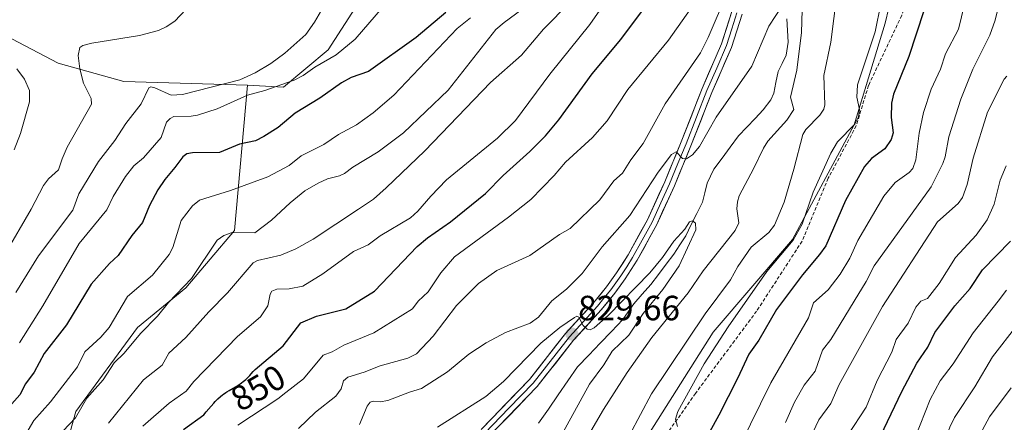
# Model space of a CAD drawing. Units: metres. Extents: x 658082 to 661538, y 4753386 to 4755779.
# Drawn here: x 658389 to 658671, y 4753566 to 4753681 of the extents above; entities that cross this region are included whole.
import ezdxf
from ezdxf.enums import TextEntityAlignment as Align

# ---------------------------------------------------------------- set-up
doc = ezdxf.new("R2010")
doc.units = ezdxf.units.M
doc.header["$MEASUREMENT"] = 0
doc.linetypes.add('TRAZOSX2', pattern=[1.5, 1, -0.5])
for name, color, linetype, lineweight in [('Arbolado forestal CxS', 92, 'Continuous', 0), ('Carátula', 7, 'Continuous', 5), ('Corriente natural lineal', 142, 'Continuous', 13), ('Curva de nivel maestra', 36, 'Continuous', 30), ('Curva de nivel normal', 36, 'Continuous', 0), ('Layer 0', 7, 'Continuous', 0), ('Prado CxS', 92, 'Continuous', 0), ('Punto de cota en terreno', 7, 'Continuous', 0), ('Rótulo de curva de nivel directora', 19, 'Continuous', 0), ('Rótulo de punto de cota en terreno', 19, 'Continuous', 0), ('Senda', 19, 'TRAZOSX2', 0)]:
    doc.layers.add(name, color=color, linetype=linetype, lineweight=lineweight)
doc.styles.add('Arial', font='txt', dxfattribs={"height": 0.2})

# ---------------------------------------------------------------- blocks, each defined once
blk = doc.blocks.new('*U178')
at = {"layer": 'Curva de nivel normal', "color": 36, "linetype": 'Continuous', "lineweight": 0}
blk.add_polyline3d([(658564.68, 4753396.21, 885), (658565.99, 4753401.99, 885), (658572.73, 4753418.43, 885), (658575.61, 4753426.6, 885), (658578.15, 4753431.37, 885), (658584.32, 4753446.11, 885), (658588.63, 4753452.61, 885), (658600.37, 4753471.86, 885), (658601.77, 4753473.6, 885), (658606.32, 4753480.33, 885), (658610.73, 4753485.91, 885), (658613.63, 4753491.62, 885), (658618.85, 4753497.16, 885), (658623.16, 4753503.12, 885), (658626.68, 4753510.26, 885), (658641.84, 4753538.12, 885), (658646.95, 4753548.83, 885), (658652.6, 4753558.53, 885), (658654.97, 4753565.05, 885), (658656.31, 4753567.8, 885), (658662.15, 4753576.53, 885), (658667.17, 4753585.12, 885), (658674.15, 4753594.03, 885)], dxfattribs=at)
blk = doc.blocks.new('*U179')
at = {"layer": 'Curva de nivel normal', "color": 36, "linetype": 'Continuous', "lineweight": 0}
for points in [[(658625.81, 4753562.71, 870), (658631.11, 4753570.76, 870), (658634.22, 4753578.33, 870), (658638.39, 4753586.48, 870), (658639.64, 4753590.11, 870), (658643.07, 4753594.74, 870), (658645.25, 4753599.32, 870), (658646.68, 4753600.99, 870), (658648.57, 4753601.78, 870), (658651.98, 4753606.07, 870), (658656.64, 4753613.49, 870), (658662.56, 4753619.9, 870), (658665.67, 4753624.28, 870), (658667.67, 4753628.71, 870), (658669.43, 4753635.6, 870), (658671.1, 4753639.69, 870)], [(658517.93, 4753681.99, 870), (658514.07, 4753678.94, 870), (658495.98, 4753659.89, 870), (658490.1, 4753654.9, 870), (658485.33, 4753651.45, 870), (658480.15, 4753648.64, 870), (658475.94, 4753645.78, 870), (658469.46, 4753642.56, 870), (658466.03, 4753639.84, 870), (658459.93, 4753636.57, 870), (658449.28, 4753632.7, 870), (658440.37, 4753629.9, 870), (658438.42, 4753628.27, 870), (658435.17, 4753624.05, 870), (658432.8, 4753616.38, 870), (658431.77, 4753614.34, 870), (658427.01, 4753608.5, 870), (658419.86, 4753602.33, 870), (658414.6, 4753593.53, 870), (658412.2, 4753590.78, 870), (658407.57, 4753586.55, 870), (658405.53, 4753582.27, 870), (658397.75, 4753572.21, 870), (658393.07, 4753566.94, 870), (658390.69, 4753562.98, 870)]]:
    blk.add_polyline3d(points, dxfattribs=at)
blk = doc.blocks.new('*U184')
at = {"layer": 'Curva de nivel normal', "color": 36, "linetype": 'Continuous', "lineweight": 0}
for points in [[(658608.04, 4753566.32, 860), (658610.55, 4753572.19, 860), (658613.36, 4753576.98, 860), (658616.46, 4753580.99, 860), (658618.56, 4753587.06, 860), (658620.95, 4753590.04, 860), (658627.64, 4753601.03, 860), (658631.06, 4753606.63, 860), (658633.34, 4753611.14, 860), (658649.69, 4753633.72, 860), (658653.02, 4753640.38, 860), (658653.67, 4753642.26, 860), (658654.76, 4753647.99, 860), (658658.16, 4753658.8, 860), (658661.61, 4753667.33, 860), (658666.48, 4753677.02, 860), (658667.98, 4753681.34, 860), (658669.37, 4753687.36, 860)], [(658546.41, 4753686.5, 860), (658538.78, 4753678.75, 860), (658532.53, 4753671.38, 860), (658523.62, 4753663.55, 860), (658504.89, 4753644.03, 860), (658493.8, 4753633.45, 860), (658490.15, 4753630.18, 860), (658485.91, 4753627.32, 860), (658472.91, 4753618.78, 860), (658467.92, 4753615.98, 860), (658463.71, 4753614.16, 860), (658456.97, 4753612.63, 860), (658455.8, 4753611.98, 860), (658448.41, 4753603.37, 860), (658443.03, 4753598, 860), (658436.47, 4753590.63, 860), (658431.61, 4753586.2, 860), (658429.74, 4753582.75, 860), (658424.38, 4753578.54, 860), (658414.37, 4753566.16, 860)]]:
    blk.add_polyline3d(points, dxfattribs=at)
blk = doc.blocks.new('*U190')
at = {"layer": 'Curva de nivel normal', "color": 36, "linetype": 'Continuous', "lineweight": 0}
for points in [[(658424.17, 4753565.28, 855), (658431.69, 4753571.9, 855), (658436.57, 4753575.35, 855), (658438.8, 4753578.06, 855), (658451.25, 4753590.96, 855), (658457.85, 4753596.59, 855), (658459.91, 4753599.68, 855), (658460.62, 4753603.04, 855), (658461.14, 4753603.91, 855), (658462.52, 4753604.46, 855), (658466.04, 4753604.6, 855), (658469.93, 4753605.33, 855), (658475.69, 4753608.83, 855), (658484.45, 4753615.22, 855), (658488.67, 4753617.11, 855), (658492.04, 4753619.68, 855), (658500.78, 4753624.89, 855), (658502.88, 4753626.76, 855), (658506.53, 4753631.06, 855), (658511.08, 4753635.71, 855), (658525.67, 4753647.66, 855), (658530.75, 4753652.68, 855), (658540.61, 4753665.94, 855), (658552.01, 4753680.15, 855), (658556.94, 4753687.08, 855)], [(658660.05, 4753689.45, 855), (658657.46, 4753678.78, 855), (658653.81, 4753671.68, 855), (658652.3, 4753667.35, 855), (658649.63, 4753661.58, 855), (658647.48, 4753654.98, 855), (658646.19, 4753649, 855), (658645.25, 4753641.39, 855), (658644.38, 4753638.93, 855), (658643.42, 4753637.79, 855), (658639.41, 4753634.93, 855), (658636.13, 4753631.06, 855), (658628.71, 4753618.35, 855), (658626.37, 4753613.32, 855), (658623.68, 4753608.77, 855), (658620.2, 4753604.28, 855), (658616.05, 4753600.54, 855), (658614.62, 4753596.31, 855), (658603.85, 4753577.64, 855), (658595.07, 4753559.88, 855)]]:
    blk.add_polyline3d(points, dxfattribs=at)
blk = doc.blocks.new('*U202')
at = {"layer": 'Curva de nivel normal', "color": 36, "linetype": 'Continuous', "lineweight": 0}
for points in [[(658608.91, 4753548.99, 865), (658617.53, 4753567.11, 865), (658621.01, 4753571.75, 865), (658623.32, 4753577.17, 865), (658635.74, 4753599.51, 865), (658651.49, 4753623.66, 865), (658657.35, 4753628.96, 865), (658658.63, 4753630.7, 865), (658659.96, 4753634.4, 865), (658661.67, 4753641.93, 865), (658665.75, 4753655.01, 865), (658670.57, 4753664.51, 865), (658671.28, 4753665.36, 865)], [(658536.24, 4753687.02, 865), (658527.5, 4753680.7, 865), (658525.19, 4753678.71, 865), (658511.48, 4753661.37, 865), (658498.72, 4753649.16, 865), (658491.53, 4753643.68, 865), (658484.26, 4753639.3, 865), (658481.9, 4753637.53, 865), (658480.4, 4753636.85, 865), (658476.99, 4753636.01, 865), (658474.33, 4753634.79, 865), (658470.56, 4753632.55, 865), (658466.34, 4753629.14, 865), (658461, 4753624.22, 865), (658456.22, 4753620.55, 865), (658449.76, 4753620.69, 865), (658447.37, 4753619.8, 865), (658445.42, 4753618.48, 865), (658438.1, 4753607.54, 865), (658431.53, 4753600.66, 865), (658428.36, 4753596.71, 865), (658423.52, 4753591.8, 865), (658418.86, 4753586.16, 865), (658415.96, 4753583.4, 865), (658412.9, 4753578.53, 865), (658408.2, 4753573.34, 865), (658404.9, 4753567.72, 865), (658401.46, 4753563.97, 865)]]:
    blk.add_polyline3d(points, dxfattribs=at)
blk = doc.blocks.new('*U206')
at = {"layer": 'Curva de nivel normal', "color": 36, "linetype": 'Continuous', "lineweight": 0}
blk.add_polyline3d([(658542.88, 4753560.84, 830), (658551.95, 4753577.26, 830), (658556.03, 4753582.87, 830), (658558.43, 4753586.77, 830), (658563.23, 4753591.29, 830), (658567.27, 4753597.47, 830), (658572.94, 4753604.33, 830), (658577.59, 4753611.11, 830), (658582.33, 4753621.39, 830), (658582.27, 4753623.29, 830), (658581.36, 4753624.02, 830), (658580.52, 4753623.68, 830), (658579.2, 4753621.65, 830), (658576.05, 4753618.21, 830), (658572.78, 4753613.5, 830), (658569.2, 4753609.15, 830), (658557.29, 4753596.94, 830), (658553.32, 4753593.41, 830), (658552.16, 4753592.85, 830), (658551.24, 4753593.04, 830), (658550.17, 4753594.09, 830), (658548.94, 4753596.5, 830), (658548.36, 4753596.7, 830), (658547.63, 4753596.32, 830), (658543.46, 4753593.46, 830), (658538.02, 4753589.01, 830), (658527.33, 4753578.06, 830), (658522.27, 4753573.79, 830), (658508.49, 4753565.05, 830)], dxfattribs=at)
blk = doc.blocks.new('*U207')
at = {"layer": 'Curva de nivel normal', "color": 36, "linetype": 'Continuous', "lineweight": 0}
for points in [[(658548.33, 4753556.99, 835), (658555.92, 4753570.08, 835), (658562.69, 4753580.62, 835), (658569.8, 4753590.62, 835), (658580.13, 4753603.45, 835), (658584.5, 4753609.74, 835), (658593.6, 4753621.23, 835), (658594.67, 4753623.43, 835), (658594.11, 4753627.43, 835), (658594.25, 4753629.45, 835), (658594.75, 4753631.12, 835), (658598.99, 4753639, 835), (658601.67, 4753644.8, 835), (658602.97, 4753646.77, 835), (658608.39, 4753652.73, 835), (658610.34, 4753655.85, 835), (658609.45, 4753659.33, 835), (658611.21, 4753667.05, 835), (658612.58, 4753677.86, 835), (658612.8, 4753684.21, 835)], [(658607.2, 4753685.73, 835), (658603.24, 4753679.66, 835), (658598.42, 4753668.2, 835), (658588.21, 4753653.61, 835), (658583.42, 4753645.2, 835), (658581.4, 4753642.81, 835), (658579.68, 4753641.72, 835), (658578.5, 4753641.83, 835), (658576.76, 4753643.69, 835), (658575.4, 4753642.93, 835), (658571.54, 4753637.92, 835), (658563.45, 4753625.49, 835), (658555.6, 4753616.56, 835), (658549.83, 4753608.97, 835), (658545.37, 4753604.46, 835), (658541.21, 4753601.11, 835), (658537.34, 4753596.49, 835), (658534.93, 4753594.7, 835), (658527.96, 4753592.06, 835), (658522.37, 4753589.09, 835), (658517.42, 4753585.84, 835), (658511.33, 4753580.86, 835), (658503.94, 4753576.03, 835), (658500.47, 4753575.06, 835), (658494.29, 4753572.61, 835), (658492.04, 4753572.23, 835), (658490.1, 4753572.43, 835), (658489.18, 4753572.13, 835), (658488.4, 4753571.06, 835), (658486.2, 4753565.81, 835)]]:
    blk.add_polyline3d(points, dxfattribs=at)
blk = doc.blocks.new('*U208')
at = {"layer": 'Curva de nivel normal', "color": 36, "linetype": 'Continuous', "lineweight": 0}
for points in [[(658451.37, 4753565.56, 845), (658462.82, 4753573.08, 845), (658465.11, 4753574.96, 845), (658470.14, 4753578.82, 845), (658475.78, 4753585.59, 845), (658478.31, 4753586.56, 845), (658481.71, 4753588.47, 845), (658490.25, 4753591.96, 845), (658501.31, 4753598.88, 845), (658502.95, 4753601.04, 845), (658505.84, 4753603.69, 845), (658509.4, 4753609.11, 845), (658513.34, 4753613.72, 845), (658528.82, 4753624.99, 845), (658535.19, 4753630.13, 845), (658541.87, 4753636.92, 845), (658545.12, 4753640.72, 845), (658552.81, 4753647.83, 845), (658557.04, 4753652.57, 845), (658562.92, 4753661.56, 845), (658574.56, 4753675.58, 845), (658583.48, 4753688.39, 845)], [(658635.27, 4753686, 845), (658633.64, 4753678, 845), (658628.63, 4753662.88, 845), (658628.44, 4753659.36, 845), (658629.2, 4753655.84, 845), (658628.91, 4753653.67, 845), (658627.82, 4753651.61, 845), (658622.85, 4753646.53, 845), (658620.94, 4753643.3, 845), (658615.91, 4753632.14, 845), (658612.74, 4753623.04, 845), (658610.15, 4753618.44, 845), (658602.68, 4753609.54, 845), (658591.61, 4753593.73, 845), (658584.7, 4753583.07, 845), (658577.23, 4753569.53, 845), (658576.57, 4753567.34, 845), (658577.09, 4753565.17, 845)]]:
    blk.add_polyline3d(points, dxfattribs=at)
blk = doc.blocks.new('*U212')
at = {"layer": 'Curva de nivel normal', "color": 36, "linetype": 'Continuous', "lineweight": 0}
for points in [[(658563.37, 4753562.7, 840), (658569.7, 4753574.57, 840), (658585.07, 4753597.44, 840), (658592.27, 4753607.12, 840), (658594.4, 4753610.9, 840), (658598.18, 4753616.45, 840), (658603.28, 4753620.65, 840), (658604.83, 4753622.77, 840), (658607.6, 4753629.35, 840), (658610.43, 4753638.77, 840), (658612.93, 4753648.62, 840), (658613.83, 4753650.08, 840), (658617.81, 4753654.17, 840), (658618.98, 4753655.92, 840), (658619.22, 4753657.18, 840), (658618.92, 4753665.5, 840), (658620.99, 4753675.06, 840), (658623.49, 4753694.72, 840)], [(658591.37, 4753689.38, 840), (658585.89, 4753676.35, 840), (658583.71, 4753671.98, 840), (658573.59, 4753657.41, 840), (658567.27, 4753646.07, 840), (658563.78, 4753641.45, 840), (658561.41, 4753637.62, 840), (658558.95, 4753635.4, 840), (658554.94, 4753629.95, 840), (658546.4, 4753621.81, 840), (658543.4, 4753620.12, 840), (658534.87, 4753614.12, 840), (658525.44, 4753609.82, 840), (658520.18, 4753606.05, 840), (658513.88, 4753599.82, 840), (658507.28, 4753590.98, 840), (658502.48, 4753585.99, 840), (658500.02, 4753584.77, 840), (658492.05, 4753582.57, 840), (658487.51, 4753580.73, 840), (658482.83, 4753579.3, 840), (658481.6, 4753578.23, 840), (658480.88, 4753575.94, 840), (658479.43, 4753573.85, 840), (658473.58, 4753569.34, 840), (658468.76, 4753564.65, 840)]]:
    blk.add_polyline3d(points, dxfattribs=at)
blk = doc.blocks.new('*U213')
at = {"layer": 'Curva de nivel normal', "color": 36, "linetype": 'Continuous', "lineweight": 0}
blk.add_polyline3d([(658387.41, 4753644.3, 895), (658389.22, 4753648.94, 895), (658391.8, 4753657.96, 895), (658391.76, 4753661.22, 895), (658390.35, 4753664.49, 895), (658388.17, 4753667.43, 895)], dxfattribs=at)
blk = doc.blocks.new('*U216')
at = {"layer": 'Curva de nivel normal', "color": 36, "linetype": 'Continuous', "lineweight": 0}
for points in [[(658388.93, 4753589.09, 880), (658395.57, 4753599.72, 880), (658405.95, 4753617.48, 880), (658413.88, 4753627.14, 880), (658415.75, 4753630.9, 880), (658419.28, 4753636.62, 880), (658421.67, 4753639.74, 880), (658424.37, 4753642.03, 880), (658429.47, 4753647.77, 880), (658430.96, 4753652.23, 880), (658432, 4753653.28, 880), (658433.11, 4753653.82, 880), (658438, 4753653.86, 880), (658439.79, 4753654.16, 880), (658445.41, 4753656, 880), (658454.1, 4753659.88, 880), (658459.06, 4753661.27, 880), (658467.48, 4753664.22, 880), (658470.03, 4753665.49, 880), (658473.43, 4753667.92, 880), (658479.47, 4753671.46, 880), (658484.95, 4753675.87, 880), (658494.56, 4753687.17, 880)], [(658671.24, 4753604.16, 880), (658668.79, 4753601.05, 880), (658661.64, 4753591.95, 880), (658656, 4753583.14, 880), (658652.26, 4753578.22, 880), (658649.37, 4753572.96, 880), (658645.09, 4753562.1, 880)]]:
    blk.add_polyline3d(points, dxfattribs=at)
blk = doc.blocks.new('*U218')
at = {"layer": 'Curva de nivel normal', "color": 36, "linetype": 'Continuous', "lineweight": 0}
for points in [[(658672.52, 4753576.28, 890), (658666.39, 4753567.94, 890), (658662.35, 4753560.53, 890), (658659.74, 4753556.41, 890), (658658.51, 4753553.36, 890), (658657.06, 4753551.51, 890), (658653.8, 4753548.57, 890), (658653.2, 4753544.48, 890), (658650.11, 4753534.39, 890), (658648.87, 4753531.67, 890), (658643.02, 4753522.15, 890), (658633.22, 4753504.4, 890), (658626.76, 4753497.19, 890), (658624.72, 4753493.06, 890), (658622.23, 4753489.96, 890), (658620.34, 4753485.69, 890), (658618.68, 4753483.38, 890), (658612.3, 4753472.01, 890), (658607.78, 4753465.41, 890), (658602.37, 4753458.45, 890), (658596.23, 4753447.46, 890), (658587.38, 4753429.22, 890), (658574.94, 4753400.27, 890), (658573.98, 4753396.43, 890)], [(658384.72, 4753614.36, 890), (658392.28, 4753627.31, 890), (658395.78, 4753634.1, 890), (658397.2, 4753635.98, 890), (658400.1, 4753638.55, 890), (658401.12, 4753641.68, 890), (658402.52, 4753645.02, 890), (658409.56, 4753657.32, 890), (658409.42, 4753658.95, 890), (658407.26, 4753663.35, 890), (658406.15, 4753667.39, 890), (658405.7, 4753671.23, 890), (658406.2, 4753673.53, 890), (658407.03, 4753674.09, 890), (658409.63, 4753674.81, 890), (658423.27, 4753676.95, 890), (658428.7, 4753678.41, 890), (658430.9, 4753679.45, 890), (658433.34, 4753681.1, 890), (658436.47, 4753684.38, 890)]]:
    blk.add_polyline3d(points, dxfattribs=at)
blk = doc.blocks.new('*U226')
at = {"layer": 'Curva de nivel maestra', "color": 36, "linetype": 'Continuous', "lineweight": 30}
for points in [[(658435.87, 4753564.33, 850), (658441.64, 4753568.58, 850), (658442.34, 4753569.37, 850), (658443.72, 4753571.06, 850), (658444.46, 4753571.92, 850), (658444.85, 4753572.33, 850), (658445.64, 4753573.11, 850), (658446.44, 4753573.81, 850), (658446.95, 4753574.23, 850), (658447.29, 4753574.49, 850), (658447.92, 4753574.94, 850), (658448.25, 4753575.15, 850), (658448.87, 4753575.51, 850), (658450.06, 4753576.14, 850), (658450.7, 4753576.5, 850), (658451.41, 4753576.96, 850), (658452.42, 4753577.68, 850), (658452.92, 4753578.06, 850), (658453.62, 4753578.65, 850), (658453.94, 4753578.93, 850), (658454.24, 4753579.21, 850), (658454.76, 4753579.74, 850), (658455.21, 4753580.24, 850), (658455.76, 4753580.88, 850), (658456.03, 4753581.2, 850), (658456.31, 4753581.51, 850), (658464.29, 4753588.29, 850), (658469.42, 4753594.84, 850), (658473.85, 4753596.7, 850), (658482.28, 4753598.81, 850), (658490.41, 4753603.88, 850), (658502.69, 4753616.69, 850), (658505.63, 4753619.15, 850), (658512.19, 4753623.74, 850), (658522.18, 4753631.76, 850), (658527.26, 4753636.97, 850), (658534.91, 4753643.78, 850), (658539.41, 4753648.26, 850), (658543.16, 4753652.87, 850), (658552.73, 4753666.03, 850), (658560.92, 4753675.84, 850), (658576.98, 4753697.49, 850)], [(658647.54, 4753683.97, 850), (658643.31, 4753670.94, 850), (658638.92, 4753660.2, 850), (658638.36, 4753657.58, 850), (658638.24, 4753653.54, 850), (658638.84, 4753649.13, 850), (658638.26, 4753647.25, 850), (658636.41, 4753644.61, 850), (658632.59, 4753641.76, 850), (658630.62, 4753639.49, 850), (658625.2, 4753629.81, 850), (658619.51, 4753616.86, 850), (658617.77, 4753614.36, 850), (658612.86, 4753608.58, 850), (658605.47, 4753598.67, 850), (658600.39, 4753589.87, 850), (658597.48, 4753585.87, 850), (658594.28, 4753578.89, 850), (658588.89, 4753568.46, 850), (658578.97, 4753550.26, 850)]]:
    blk.add_polyline3d(points, dxfattribs=at)
blk = doc.blocks.new('*U227')
at = {"layer": 'Curva de nivel maestra', "color": 36, "linetype": 'Continuous', "lineweight": 30}
for points in [[(658627.05, 4753545.53, 875), (658641.31, 4753575.24, 875), (658645.56, 4753583.31, 875), (658648.69, 4753587.85, 875), (658650.72, 4753592.06, 875), (658656.44, 4753599.72, 875), (658660.79, 4753604.63, 875), (658664.36, 4753609.98, 875), (658672.33, 4753618.17, 875)], [(658510.85, 4753683.55, 875), (658502.35, 4753676.36, 875), (658488.7, 4753666.7, 875), (658483.77, 4753664.97, 875), (658481.03, 4753663.45, 875), (658474.8, 4753659.09, 875), (658467.8, 4753654.78, 875), (658462.89, 4753650.69, 875), (658458.84, 4753648.07, 875), (658456.43, 4753646.9, 875), (658451.87, 4753645.92, 875), (658446.12, 4753643.56, 875), (658438.42, 4753643.41, 875), (658436.79, 4753643.11, 875), (658435.6, 4753642.3, 875), (658433.34, 4753639.25, 875), (658430.46, 4753635.81, 875), (658428.5, 4753632.87, 875), (658426.1, 4753628.34, 875), (658424.12, 4753623.47, 875), (658421.05, 4753619.76, 875), (658417.1, 4753614.05, 875), (658414.64, 4753611.78, 875), (658409.38, 4753605.91, 875), (658402.35, 4753594.29, 875), (658395.96, 4753586.08, 875), (658393.1, 4753580.71, 875), (658390.65, 4753577.4, 875), (658389.03, 4753574.3, 875), (658385.16, 4753569.99, 875)]]:
    blk.add_polyline3d(points, dxfattribs=at)
blk = doc.blocks.new('5PATER')
at = {"layer": 'Carátula', "linetype": 'Continuous', "lineweight": 5}
h = blk.add_hatch(color=250, dxfattribs=at)
edge = h.paths.add_edge_path()
edge.add_ellipse((0, 0.01), major_axis=(-1.33, -1.34), ratio=0.999422, start_angle=0, end_angle=360)

msp = doc.modelspace()

# ---------------------------------------------------------------- linework, layer by layer
at = {"layer": 'Arbolado forestal CxS', "color": 92, "linetype": 'Continuous', "lineweight": 0}
for points in [[(658649.11, 4753751.04, 848.9), (658644.06, 4753735.91, 847.48), (658642.8, 4753706.92, 847.99), (658636.5, 4753680.44, 847.89), (658627.68, 4753651.45, 847.66), (658610.04, 4753618.67, 847.63), (658587.36, 4753592.2, 846.27), (658563.42, 4753554.38, 844.65), (658534.44, 4753522.86, 844.46), (658516.8, 4753506.47, 843.52), (658519.32, 4753495.13, 846.77), (658528.14, 4753481.26, 853.74), (658550.82, 4753472.44, 865.68), (658573.5, 4753461.09, 878.83), (658591.14, 4753452.27, 889.19), (658620.51, 4753454.23, 901.88)], [(658649.11, 4753751.04, 848.9), (658644.06, 4753735.91, 847.48), (658642.8, 4753706.92, 847.99), (658636.5, 4753680.44, 847.89), (658627.68, 4753651.45, 847.66), (658610.04, 4753618.67, 847.63), (658587.36, 4753592.2, 846.27), (658563.42, 4753554.38, 844.65), (658534.44, 4753522.86, 844.46), (658516.8, 4753506.47, 843.52), (658519.32, 4753495.13, 846.77), (658528.14, 4753481.26, 853.74), (658550.82, 4753472.44, 865.68), (658573.5, 4753461.09, 878.83), (658591.14, 4753452.27, 889.19), (658620.51, 4753454.23, 901.88)], [(658454.18, 4753662.76, 879.13), (658464.46, 4753662.24, 876.71), (658477.22, 4753672.84, 878.6), (658485.87, 4753686.33, 880.49), (658469.63, 4753704.01, 885.62), (658486.73, 4753705.2, 883.79), (658492.7, 4753708.79, 882.88), (658501.44, 4753703.61, 880.39), (658503.83, 4753692.07, 877.79), (658511.38, 4753684.52, 870.92), (658533.25, 4753701.62, 870.2), (658544.39, 4753711.57, 868.52), (658548.81, 4753719.18, 868.99)], [(658673.48, 4753525.64, 907.07), (658670.41, 4753520.63, 906.93), (658664.91, 4753512.78, 906.19), (658662.53, 4753505.31, 907.26), (658657.32, 4753494.79, 907.52), (658646.97, 4753489.27, 904.02), (658643.68, 4753484.93, 903.94), (658627.03, 4753458.63, 903.51), (658620.51, 4753454.23, 901.88), (658591.14, 4753452.27, 889.19), (658591.14, 4753452.27, 889.19), (658573.5, 4753461.09, 878.83), (658550.82, 4753472.44, 865.68), (658528.14, 4753481.26, 853.74), (658519.32, 4753495.13, 846.77), (658516.8, 4753506.47, 843.52), (658534.44, 4753522.86, 844.46), (658563.42, 4753554.38, 844.65), (658587.36, 4753592.2, 846.27), (658610.04, 4753618.67, 847.63), (658627.68, 4753651.45, 847.66), (658636.5, 4753680.44, 847.89), (658642.8, 4753706.92, 847.99)], [(658642.8, 4753706.92, 847.99), (658636.5, 4753680.44, 847.89), (658627.68, 4753651.45, 847.66), (658610.04, 4753618.67, 847.63), (658587.36, 4753592.2, 846.27), (658563.42, 4753554.38, 844.65)], [(658372.28, 4753516.6, 864.01), (658396.22, 4753538.02, 854.6), (658405.04, 4753569.52, 862.56), (658422.68, 4753593.46, 863.27), (658436.54, 4753604.8, 862.26), (658450.4, 4753621.18, 862.78), (658454.18, 4753662.76, 879.13), (658464.46, 4753662.24, 876.71), (658477.22, 4753672.84, 878.6), (658485.87, 4753686.33, 880.49)], [(658384.94, 4753676.96, 893.71), (658400, 4753669.06, 890.95), (658418.74, 4753663.83, 886.39), (658454.18, 4753662.76, 879.13), (658450.4, 4753621.18, 862.78), (658436.54, 4753604.8, 862.26), (658422.68, 4753593.46, 863.27), (658405.04, 4753569.52, 862.56), (658396.22, 4753538.02, 854.6), (658372.28, 4753516.6, 864.01)], [(658384.94, 4753676.96, 893.71), (658400, 4753669.06, 890.95), (658418.74, 4753663.83, 886.39), (658454.18, 4753662.76, 879.13)], [(658454.18, 4753662.76, 879.13), (658450.4, 4753621.18, 862.78), (658436.54, 4753604.8, 862.26), (658422.68, 4753593.46, 863.27), (658405.04, 4753569.52, 862.56), (658396.22, 4753538.02, 854.6), (658372.28, 4753516.6, 864.01), (658338.26, 4753520.38, 883.25), (658324.14, 4753493.63, 884.47), (658309.46, 4753482.35, 887.3), (658280.01, 4753451.75, 887.13), (658277.74, 4753435.88, 879.53), (658285.67, 4753412.07, 868.33), (658290, 4753392.22, 861.22), (658289.74, 4753389.81, 860.59)], [(658454.18, 4753662.76, 879.13), (658450.4, 4753621.18, 862.78), (658436.54, 4753604.8, 862.26), (658422.68, 4753593.46, 863.27), (658405.04, 4753569.52, 862.56), (658396.22, 4753538.02, 854.6), (658372.28, 4753516.6, 864.01), (658338.26, 4753520.38, 883.25), (658324.14, 4753493.63, 884.47), (658309.46, 4753482.35, 887.3), (658280.01, 4753451.75, 887.13), (658277.74, 4753435.88, 879.53), (658285.67, 4753412.07, 868.33), (658290, 4753392.22, 861.22), (658289.74, 4753389.81, 860.59)]]:
    msp.add_polyline3d(points, dxfattribs=at)
at = {"layer": 'Corriente natural lineal', "color": 142, "linetype": 'Continuous', "lineweight": 13}
msp.add_polyline3d([(658608.38, 4753681.72, 834.32), (658608.59, 4753678.36, 833.59), (658608.8, 4753675.01, 834.02), (658608.23, 4753671.33, 833.82), (658607.06, 4753668.99, 832.99), (658605.88, 4753666.65, 832.54), (658605.26, 4753663.57, 832.4), (658604.63, 4753660.49, 832.56), (658603.84, 4753658.54, 832.49), (658601.65, 4753655.67, 832.28), (658599.29, 4753653.2, 832.27), (658596.92, 4753650.72, 831.93), (658594.56, 4753648.24, 831.63), (658592.21, 4753645.09, 831.61), (658589.87, 4753641.94, 831.59), (658587.52, 4753638.78, 831.15), (658585.62, 4753634.74, 831.29), (658584.93, 4753632.03, 831.19), (658584.23, 4753629.32, 830.93), (658582.64, 4753626.13, 830.48), (658581.06, 4753622.94, 830), (658579.48, 4753619.74, 830.16), (658577.76, 4753617.1, 829.92), (658576.03, 4753614.46, 829.58), (658573.84, 4753611.56, 829.78), (658571.64, 4753608.66, 829.09), (658569.45, 4753605.76, 829.72), (658567.02, 4753602.99, 828.89), (658564.59, 4753600.23, 829.42), (658563.02, 4753597.99, 829.03), (658561.45, 4753595.76, 828.33), (658558.22, 4753592.38, 828.21), (658554.99, 4753589, 827.78), (658551.77, 4753585.62, 827.53), (658548.54, 4753582.25, 827.37), (658545.76, 4753578.23, 826.78), (658542.97, 4753574.21, 826.6), (658540.18, 4753570.18, 826.14), (658537.4, 4753566.16, 825.76)], dxfattribs=at)
at = {"layer": 'Curva de nivel normal', "color": 36, "linetype": 'Continuous', "lineweight": 0}
msp.add_polyline3d([(658387.9, 4753603.53, 885), (658394.4, 4753614.02, 885), (658404.16, 4753627, 885), (658405.91, 4753631.66, 885), (658411.48, 4753640.99, 885), (658416.18, 4753646.97, 885), (658419.32, 4753651.84, 885), (658423.71, 4753657.45, 885), (658425.87, 4753662, 885), (658426.52, 4753662.27, 885), (658427.6, 4753662.04, 885), (658432.29, 4753659.87, 885), (658435.59, 4753660.12, 885), (658451.9, 4753664.29, 885), (658456.35, 4753666.32, 885), (658460.85, 4753668.92, 885), (658464.84, 4753671.87, 885), (658470.77, 4753677.24, 885), (658473.29, 4753680.75, 885), (658475.97, 4753685.36, 885), (658476.92, 4753687.81, 885), (658477.18, 4753689.4, 885), (658476.21, 4753692.09, 885)], dxfattribs=at)
at = {"layer": 'Layer 0', "linetype": 'Continuous', "lineweight": 0}
for points in [[(658520.95, 4753564.31), (658534.74, 4753578.62), (658545.06, 4753591.81), (658553.06, 4753600.55), (658556.84, 4753605.16), (658559.68, 4753609.1), (658562.99, 4753614.24), (658568.51, 4753624.31), (658573.48, 4753635.18), (658578.18, 4753646.59), (658584.16, 4753661.82), (658589.71, 4753674.62), (658592.67, 4753683.82)], [(658594.12, 4753683.43), (658592.64, 4753678.83), (658591.12, 4753674.09), (658588.33, 4753667.65), (658585.55, 4753661.25), (658582.56, 4753653.64), (658579.57, 4753646.03), (658577.22, 4753640.33), (658574.86, 4753634.58), (658572.38, 4753629.15), (658569.85, 4753623.64), (658567.04, 4753618.51), (658564.28, 4753613.47), (658562.58, 4753610.83), (658560.92, 4753608.26), (658559.5, 4753606.29), (658558.03, 4753604.24), (658556.08, 4753601.88), (658554.19, 4753599.57), (658550.21, 4753595.21), (658546.21, 4753590.84), (658535.87, 4753577.63), (658528.92, 4753570.42), (658522.02, 4753563.26)], [(658595.57, 4753683.04), (658592.53, 4753673.56), (658586.94, 4753660.68), (658580.96, 4753645.47), (658576.24, 4753633.98), (658571.19, 4753622.97), (658565.57, 4753612.7), (658562.16, 4753607.42), (658559.22, 4753603.32), (658555.32, 4753598.59), (658547.36, 4753589.87), (658537, 4753576.63), (658523.09, 4753562.21)]]:
    msp.add_lwpolyline(points, dxfattribs=at)
for points in [[(658520.95, 4753564.31, 827.05), (658524.4, 4753567.89, 827.3), (658527.85, 4753571.47, 827.62), (658531.29, 4753575.04, 828.15), (658534.74, 4753578.62, 828.43), (658537.32, 4753581.92, 828.49), (658539.9, 4753585.22, 828.79), (658542.48, 4753588.51, 829.13), (658545.06, 4753591.81, 829.56), (658547.73, 4753594.72, 830.02), (658550.39, 4753597.64, 830.37), (658553.06, 4753600.55, 830.61), (658554.95, 4753602.86, 830.87), (658556.84, 4753605.16, 830.99), (658559.68, 4753609.1, 831.52), (658561.34, 4753611.67, 831.71), (658562.99, 4753614.24, 831.93), (658564.83, 4753617.6, 832.39), (658566.67, 4753620.95, 832.51), (658568.51, 4753624.31, 832.95), (658570.17, 4753627.93, 833.59), (658571.82, 4753631.56, 833.71), (658573.48, 4753635.18, 834.12), (658575.05, 4753638.98, 834.67), (658576.61, 4753642.79, 834.97), (658578.18, 4753646.59, 835.22), (658579.68, 4753650.4, 835.89), (658581.17, 4753654.21, 836.29), (658582.67, 4753658.01, 836.43), (658584.16, 4753661.82, 837.04), (658586.01, 4753666.09, 837.57), (658587.86, 4753670.35, 837.82), (658589.71, 4753674.62, 838.4), (658591.19, 4753679.22, 838.76), (658592.67, 4753683.82, 839.06)], [(658595.57, 4753683.04, 839.11), (658594.05, 4753678.3, 838.6), (658592.53, 4753673.56, 838.14), (658590.67, 4753669.27, 837.88), (658588.8, 4753664.97, 837.31), (658586.94, 4753660.68, 836.95), (658585.45, 4753656.88, 836.44), (658583.95, 4753653.08, 835.8), (658582.46, 4753649.27, 835.43), (658580.96, 4753645.47, 835.02), (658579.39, 4753641.64, 834.38), (658577.81, 4753637.81, 834.1), (658576.24, 4753633.98, 834.1), (658574.56, 4753630.31, 833.56), (658572.87, 4753626.64, 833.1), (658571.19, 4753622.97, 833.03), (658569.32, 4753619.55, 832.58), (658567.44, 4753616.12, 832.06), (658565.57, 4753612.7, 831.8), (658563.87, 4753610.06, 831.41), (658562.16, 4753607.42, 831.14), (658560.69, 4753605.37, 830.75), (658559.22, 4753603.32, 830.5), (658557.27, 4753600.96, 830.52), (658555.32, 4753598.59, 830.51), (658552.67, 4753595.68, 829.86), (658550.01, 4753592.78, 829.6), (658547.36, 4753589.87, 828.85), (658544.77, 4753586.56, 828.32), (658542.18, 4753583.25, 828.16), (658539.59, 4753579.94, 827.82), (658537, 4753576.63, 827.94), (658534.22, 4753573.75, 827.71), (658531.44, 4753570.86, 827.51), (658528.65, 4753567.98, 827.2), (658525.87, 4753565.09, 826.93)]]:
    msp.add_polyline3d(points, dxfattribs=at)
at = {"layer": 'Prado CxS', "color": 92, "linetype": 'Continuous', "lineweight": 0}
for points in [[(658370.29, 4753793.58, 907.29), (658397.78, 4753783.26, 900.46), (658427.49, 4753785.57, 894.19), (658468.84, 4753763.69, 888.08), (658507.81, 4753743.8, 880.72), (658530.47, 4753738.23, 873.92), (658548.81, 4753719.18, 868.99), (658544.39, 4753711.57, 868.52), (658533.25, 4753701.62, 870.2), (658511.38, 4753684.52, 870.92), (658503.83, 4753692.07, 877.79), (658501.44, 4753703.61, 880.39), (658492.7, 4753708.79, 882.88), (658486.73, 4753705.2, 883.79), (658469.63, 4753704.01, 885.62), (658485.87, 4753686.33, 880.49), (658477.22, 4753672.84, 878.6), (658464.46, 4753662.24, 876.71), (658464.46, 4753662.24, 876.71), (658454.18, 4753662.76, 879.13), (658418.74, 4753663.83, 886.39), (658400, 4753669.06, 890.95), (658384.94, 4753676.96, 893.71)], [(658454.18, 4753662.76, 879.13), (658464.46, 4753662.24, 876.71), (658477.22, 4753672.84, 878.6), (658485.87, 4753686.33, 880.49), (658469.63, 4753704.01, 885.62), (658486.73, 4753705.2, 883.79), (658492.7, 4753708.79, 882.88), (658501.44, 4753703.61, 880.39), (658503.83, 4753692.07, 877.79), (658511.38, 4753684.52, 870.92), (658533.25, 4753701.62, 870.2), (658544.39, 4753711.57, 868.52), (658548.81, 4753719.18, 868.99)], [(658384.94, 4753676.96, 893.71), (658400, 4753669.06, 890.95), (658418.74, 4753663.83, 886.39), (658454.18, 4753662.76, 879.13)]]:
    msp.add_polyline3d(points, dxfattribs=at)
at = {"layer": 'Senda', "color": 19, "linetype": 'TRAZOSX2', "lineweight": 0}
msp.add_lwpolyline([(658685.75, 4753798.18), (658667.75, 4753779.68), (658652.25, 4753762.18), (658645.75, 4753753.68), (658646.75, 4753741.68), (658648.75, 4753725.18), (658648.75, 4753705.68), (658641.25, 4753682.68), (658631.75, 4753662.68), (658628.25, 4753651.18), (658620.25, 4753636.18), (658612.75, 4753618.18), (658599.75, 4753598.18), (658582.25, 4753574.68), (658563.25, 4753547.68), (658524.25, 4753501.68), (658511.75, 4753481.18), (658504.25, 4753468.68), (658488.75, 4753440.68), (658465.75, 4753395.68), (658464.88, 4753393.89), (658464.88, 4753393.89)], dxfattribs=at)

# ---------------------------------------------------------------- block references
at = {"layer": 'Curva de nivel maestra', "color": 36, "linetype": 'Continuous', "lineweight": 30}
for name in ['*U227', '*U226']:
    msp.add_blockref(name, (0, 0), dxfattribs=at)
at = {"layer": 'Curva de nivel normal', "color": 36, "linetype": 'Continuous', "lineweight": 0}
for name in ['*U213', '*U218', '*U178', '*U179', '*U202', '*U216', '*U184', '*U190', '*U208', '*U212', '*U207', '*U206']:
    msp.add_blockref(name, (0, 0), dxfattribs=at)
at = {"layer": 'Punto de cota en terreno', "linetype": 'Continuous', "lineweight": 0}
msp.add_blockref('5PATER', (658546.92, 4753591.62, 829.66), dxfattribs=at)

# ---------------------------------------------------------------- texts
at = {"layer": 'Rótulo de curva de nivel directora', "color": 19, "linetype": 'Continuous', "lineweight": 0, "style": 'Arial'}
msp.add_text('850', height=7, rotation=30.1416, dxfattribs=at).set_placement((658457.16, 4753576.25), align=Align.MIDDLE_CENTER)
at = {"layer": 'Rótulo de punto de cota en terreno', "color": 19, "linetype": 'Continuous', "lineweight": 0, "style": 'Arial'}
msp.add_text('829,66', height=7, dxfattribs=at).set_placement((658548.68, 4753593.38), align=Align.BOTTOM_LEFT)

doc.saveas('drawing.dxf')
